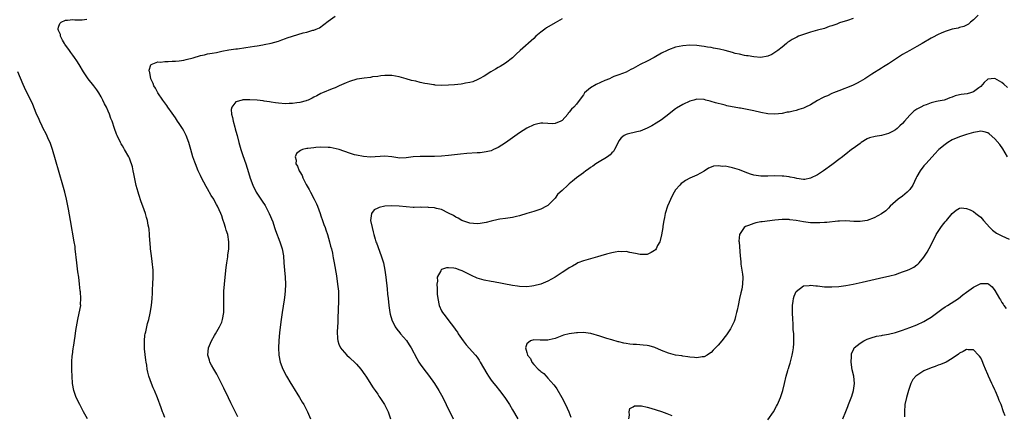
# Model space of a CAD drawing. Units: inches. Extents: x 2505000 to 2508000, y 1548000 to 1551000.
# Drawn here: x 2505560 to 2505838, y 1550448 to 1550560 of the extents above; entities that cross this region are included whole.
import ezdxf

# ---------------------------------------------------------------- set-up
doc = ezdxf.new("R2010")
doc.units = ezdxf.units.IN
doc.header["$MEASUREMENT"] = 0
doc.layers.add('LD25051548_10ft', color=133, linetype='Continuous')

msp = doc.modelspace()

# ---------------------------------------------------------------- linework, layer by layer
at = {"layer": 'LD25051548_10ft'}
for points, elevation in [([(2505601, 1550447.38), (2505600.54, 1550448.54), (2505600.32, 1550449), (2505599.92, 1550450.08), (2505598.93, 1550452.93), (2505598.06, 1550455), (2505597.71, 1550455.71), (2505597.18, 1550457), (2505596.48, 1550459), (2505596.17, 1550460.18), (2505596.01, 1550461), (2505595.86, 1550462.14), (2505595.71, 1550463), (2505595.58, 1550463.58), (2505595.27, 1550466.73), (2505595.22, 1550467), (2505595.2, 1550469), (2505595.38, 1550470.62), (2505595.44, 1550471), (2505595.59, 1550471.59), (2505596.11, 1550473.89), (2505596.43, 1550475), (2505596.84, 1550476.84), (2505597.2, 1550479), (2505597.4, 1550481), (2505597.49, 1550482.51), (2505597.52, 1550483.52), (2505597.59, 1550485), (2505597.67, 1550487), (2505597.68, 1550487.68), (2505597.66, 1550489), (2505597.43, 1550491.43), (2505597.2, 1550493), (2505596.96, 1550495), (2505596.82, 1550496.82), (2505596.77, 1550497.23), (2505596.65, 1550499), (2505596.53, 1550500.53), (2505596.45, 1550501), (2505596.29, 1550501.71), (2505596.08, 1550503), (2505595.84, 1550503.84), (2505595.49, 1550505), (2505594.79, 1550507), (2505594.3, 1550508.3), (2505593.69, 1550510.31), (2505593.46, 1550511), (2505592.91, 1550512.91), (2505592.19, 1550516.19), (2505592.09, 1550517), (2505591.83, 1550518.17), (2505591.61, 1550519), (2505591.43, 1550519.43), (2505591, 1550520.58), (2505590.82, 1550521), (2505589.64, 1550523), (2505589.4, 1550523.4), (2505589, 1550524.12), (2505588.67, 1550524.67), (2505588.5, 1550525), (2505587.55, 1550527), (2505587.39, 1550527.39), (2505586.82, 1550529), (2505586.14, 1550531), (2505585.79, 1550531.79), (2505585.39, 1550533), (2505585, 1550533.82), (2505584.51, 1550535), (2505583.97, 1550535.97), (2505583.51, 1550537), (2505583, 1550537.88), (2505582.38, 1550539), (2505581.85, 1550539.85), (2505580.99, 1550540.99), (2505579.38, 1550543), (2505578.02, 1550545), (2505576.81, 1550547), (2505576.12, 1550548.12), (2505575.5, 1550549), (2505575, 1550549.67), (2505574.46, 1550550.46), (2505574.06, 1550551), (2505573.67, 1550551.67), (2505573, 1550552.48), (2505572.81, 1550552.81), (2505572.67, 1550553), (2505572.1, 1550553.9), (2505571.52, 1550555), (2505571.52, 1550555.52), (2505571, 1550556.62), (2505570.93, 1550556.93), (2505570.89, 1550557), (2505570.88, 1550557.12), (2505571, 1550557.55), (2505571.35, 1550558.65), (2505571.78, 1550559), (2505573, 1550559.6), (2505573.56, 1550559.56), (2505575, 1550559.74), (2505575.62, 1550559.62), (2505577, 1550559.66), (2505577.65, 1550559.65), (2505579, 1550559.83)], 7590), ([(2505621.52, 1550447.52), (2505619.54, 1550451.54), (2505618.89, 1550452.89), (2505617.6, 1550455.6), (2505616.91, 1550457), (2505615.59, 1550459.59), (2505614.75, 1550461), (2505614.17, 1550462.17), (2505613.68, 1550463), (2505613.54, 1550463.54), (2505613.12, 1550465), (2505613.3, 1550467), (2505614.09, 1550469), (2505615, 1550470.51), (2505615.26, 1550471), (2505616.41, 1550473), (2505617, 1550474.32), (2505617.25, 1550475), (2505617.59, 1550477), (2505617.63, 1550479.63), (2505617.59, 1550481), (2505617.61, 1550482.39), (2505617.63, 1550483), (2505617.76, 1550485), (2505617.95, 1550487), (2505618.25, 1550489.75), (2505618.42, 1550491), (2505618.7, 1550492.7), (2505618.76, 1550493.24), (2505619.02, 1550495), (2505619.05, 1550497), (2505618.72, 1550499), (2505618.3, 1550500.3), (2505618.12, 1550501), (2505617.72, 1550502.28), (2505617.45, 1550503), (2505617.32, 1550503.32), (2505617, 1550504.31), (2505616.75, 1550505), (2505615.86, 1550507), (2505615.54, 1550507.54), (2505615, 1550508.59), (2505614.78, 1550509), (2505614.08, 1550510.08), (2505613, 1550511.93), (2505612.62, 1550512.62), (2505611.33, 1550515), (2505611, 1550515.66), (2505610.39, 1550517), (2505609.58, 1550519), (2505609.43, 1550519.43), (2505608.9, 1550521), (2505608.35, 1550523), (2505607.74, 1550525), (2505606.98, 1550526.98), (2505606.34, 1550528.34), (2505605.92, 1550529), (2505605, 1550530.42), (2505604.59, 1550531), (2505603.96, 1550531.96), (2505603, 1550533.26), (2505601.86, 1550535), (2505601.51, 1550535.51), (2505601, 1550536.18), (2505600.45, 1550537), (2505599.04, 1550539), (2505598.32, 1550540.32), (2505597.9, 1550541), (2505597.69, 1550541.69), (2505597.03, 1550543), (2505596.75, 1550544.75), (2505596.64, 1550545), (2505596.58, 1550545.42), (2505597.05, 1550546.95), (2505597.12, 1550547), (2505599, 1550547.8), (2505599.75, 1550547.75), (2505601, 1550547.93), (2505601.87, 1550547.87), (2505603, 1550547.95), (2505603.98, 1550547.98), (2505605, 1550548.09), (2505606.29, 1550548.29), (2505607, 1550548.42), (2505608.94, 1550548.94), (2505611, 1550549.56), (2505612.2, 1550549.8), (2505613, 1550550.01), (2505614.29, 1550550.29), (2505615.54, 1550550.46), (2505617, 1550550.77), (2505619, 1550551.14), (2505621, 1550551.45), (2505621.51, 1550551.51), (2505623.85, 1550551.85), (2505625, 1550552), (2505626.21, 1550552.21), (2505627, 1550552.31), (2505628.6, 1550552.6), (2505629, 1550552.66), (2505630.95, 1550553.05), (2505633, 1550553.62), (2505633.99, 1550554.01), (2505635, 1550554.36), (2505635.45, 1550554.55), (2505637, 1550555.06), (2505639.95, 1550555.95), (2505641, 1550556.21), (2505642.7, 1550556.7), (2505643, 1550556.75), (2505643.66, 1550557), (2505644.6, 1550557.4), (2505647, 1550559.26), (2505649, 1550560.72)], 7580), ([(2505713, 1550559.9), (2505711, 1550558.82), (2505708.61, 1550557.39), (2505708.07, 1550557), (2505707, 1550556.15), (2505705.62, 1550555), (2505705, 1550554.39), (2505701.14, 1550551), (2505700.06, 1550549.94), (2505699, 1550548.97), (2505697, 1550547.45), (2505695.49, 1550546.51), (2505695, 1550546.23), (2505694.25, 1550545.75), (2505692.92, 1550545), (2505691, 1550543.78), (2505689.57, 1550543), (2505689.21, 1550542.79), (2505687.82, 1550542.18), (2505687, 1550541.96), (2505685.75, 1550541.75), (2505685, 1550541.56), (2505684.52, 1550541.48), (2505682.69, 1550541.31), (2505681, 1550541.2), (2505679, 1550541.15), (2505677.24, 1550541.24), (2505677, 1550541.26), (2505676.68, 1550541.32), (2505675, 1550541.54), (2505674.28, 1550541.72), (2505673, 1550541.95), (2505671.7, 1550542.3), (2505670.56, 1550542.56), (2505669, 1550543.03), (2505667, 1550543.58), (2505665, 1550543.92), (2505663.96, 1550543.96), (2505663, 1550543.94), (2505661.85, 1550543.85), (2505661, 1550543.69), (2505659.52, 1550543.52), (2505659, 1550543.4), (2505657.19, 1550543.19), (2505655.88, 1550543), (2505655.12, 1550542.88), (2505653, 1550542.26), (2505652.12, 1550541.88), (2505650.14, 1550541), (2505649, 1550540.45), (2505648.13, 1550540.13), (2505645.41, 1550539), (2505645, 1550538.82), (2505643.82, 1550538.18), (2505643, 1550537.78), (2505642.5, 1550537.5), (2505641.39, 1550537), (2505641, 1550536.85), (2505640.81, 1550536.81), (2505639, 1550536.28), (2505638.22, 1550536.22), (2505637, 1550536), (2505635.99, 1550535.99), (2505635, 1550535.93), (2505633, 1550536.09), (2505632.2, 1550536.2), (2505631, 1550536.4), (2505630.46, 1550536.46), (2505629, 1550536.73), (2505628.74, 1550536.74), (2505627, 1550536.97), (2505624.9, 1550537.1), (2505622.96, 1550537.04), (2505622.75, 1550537), (2505621, 1550536.46), (2505619.86, 1550535), (2505619.65, 1550534.35), (2505619.79, 1550533), (2505620.1, 1550532.1), (2505620.22, 1550531), (2505620.69, 1550529.32), (2505620.84, 1550528.84), (2505621.27, 1550527.27), (2505621.33, 1550527), (2505621.84, 1550525), (2505622.44, 1550523), (2505623, 1550521.34), (2505623.83, 1550519), (2505624.58, 1550516.58), (2505625.04, 1550514.96), (2505625.76, 1550513), (2505626.76, 1550511), (2505628.08, 1550509), (2505628.46, 1550508.46), (2505629.25, 1550507.25), (2505630.43, 1550505), (2505631.38, 1550502.62), (2505631.93, 1550501), (2505632.19, 1550500.19), (2505633.41, 1550497), (2505633.8, 1550495.8), (2505634.02, 1550495), (2505634.39, 1550493), (2505634.57, 1550491), (2505634.7, 1550489), (2505634.88, 1550487), (2505634.99, 1550485), (2505634.92, 1550483), (2505634.73, 1550481.27), (2505634.59, 1550480.59), (2505634.04, 1550477), (2505633.78, 1550475), (2505633.35, 1550471.35), (2505633.13, 1550469), (2505633.05, 1550467), (2505633.11, 1550465), (2505633.45, 1550463), (2505634.23, 1550461), (2505635.3, 1550459), (2505636.47, 1550457), (2505636.65, 1550456.65), (2505637.74, 1550455), (2505638.21, 1550454.21), (2505638.98, 1550453), (2505639.69, 1550451.69), (2505640.13, 1550451), (2505641.23, 1550449), (2505642.05, 1550447)], 7570), ([(2505795, 1550560.02), (2505793.48, 1550559.48), (2505791.22, 1550558.78), (2505790.46, 1550558.46), (2505789, 1550557.96), (2505788.26, 1550557.74), (2505787, 1550557.25), (2505785, 1550556.72), (2505783, 1550556.22), (2505781, 1550555.56), (2505779.63, 1550555), (2505779.19, 1550554.81), (2505779, 1550554.7), (2505777.85, 1550554.15), (2505777, 1550553.55), (2505776.65, 1550553.35), (2505776.21, 1550553), (2505775, 1550551.95), (2505773.83, 1550551), (2505773, 1550550.39), (2505772.13, 1550549.87), (2505771, 1550549.4), (2505769, 1550549.04), (2505767, 1550549.17), (2505765.47, 1550549.47), (2505765, 1550549.51), (2505764.39, 1550549.61), (2505763, 1550549.94), (2505761.81, 1550550.19), (2505761, 1550550.44), (2505758.96, 1550550.96), (2505757.34, 1550551.34), (2505755.66, 1550551.66), (2505755, 1550551.82), (2505753.97, 1550551.97), (2505753, 1550552.17), (2505752.26, 1550552.26), (2505751, 1550552.44), (2505749, 1550552.54), (2505747, 1550552.36), (2505745, 1550551.9), (2505743, 1550551.19), (2505742.58, 1550551), (2505741, 1550550.2), (2505738.94, 1550549.06), (2505737, 1550548.02), (2505734.98, 1550547), (2505733.69, 1550546.31), (2505733, 1550545.9), (2505732.4, 1550545.6), (2505731, 1550544.92), (2505729, 1550544.14), (2505727.61, 1550543.61), (2505727, 1550543.35), (2505726.31, 1550543), (2505725, 1550542.5), (2505722.6, 1550541.4), (2505721, 1550540.42), (2505719.32, 1550539), (2505719.19, 1550538.81), (2505719, 1550538.48), (2505718.38, 1550537.62), (2505717, 1550535.85), (2505716.26, 1550535), (2505715.6, 1550534.4), (2505715, 1550533.62), (2505714.72, 1550533.28), (2505714.56, 1550533), (2505713, 1550531.22), (2505712.6, 1550531), (2505711, 1550530.36), (2505710.33, 1550530.33), (2505707.53, 1550530.47), (2505707, 1550530.45), (2505705.81, 1550530.19), (2505705, 1550529.97), (2505703, 1550529.02), (2505701, 1550527.78), (2505699, 1550526.35), (2505697, 1550524.88), (2505695, 1550523.62), (2505693.68, 1550523), (2505693, 1550522.71), (2505691.62, 1550522.38), (2505691, 1550522.26), (2505689.86, 1550522.14), (2505689, 1550522.07), (2505686.13, 1550521.87), (2505684.31, 1550521.69), (2505681, 1550521.32), (2505679, 1550521.13), (2505677, 1550521.03), (2505672.92, 1550521.08), (2505671, 1550520.94), (2505669, 1550520.67), (2505667, 1550520.64), (2505666.68, 1550520.68), (2505665, 1550520.96), (2505663, 1550521.18), (2505659, 1550520.9), (2505657, 1550521.02), (2505655, 1550521.42), (2505654.43, 1550521.57), (2505653, 1550521.99), (2505650.16, 1550523), (2505649.26, 1550523.26), (2505647.56, 1550523.56), (2505647, 1550523.63), (2505645, 1550523.67), (2505643.56, 1550523.56), (2505643, 1550523.53), (2505641.31, 1550523.31), (2505641, 1550523.29), (2505639.81, 1550523), (2505639.22, 1550522.78), (2505638.13, 1550521.87), (2505637.71, 1550521), (2505637.99, 1550519.99), (2505637.95, 1550519), (2505638.34, 1550518.34), (2505638.83, 1550517), (2505639, 1550516.69), (2505639.67, 1550515.67), (2505639.91, 1550515), (2505640.86, 1550513.14), (2505641.71, 1550511.71), (2505642.05, 1550511), (2505643.1, 1550509), (2505643.71, 1550507.7), (2505643.99, 1550507), (2505644.77, 1550505), (2505645, 1550504.34), (2505645.47, 1550503), (2505645.84, 1550501.84), (2505646.15, 1550501), (2505646.35, 1550500.35), (2505646.83, 1550499), (2505647.44, 1550497), (2505647.73, 1550495.73), (2505647.95, 1550495), (2505648.22, 1550493.78), (2505648.37, 1550493), (2505648.45, 1550492.45), (2505648.72, 1550491), (2505649.33, 1550487.33), (2505649.68, 1550485), (2505649.9, 1550483), (2505649.98, 1550481), (2505649.96, 1550479.96), (2505649.85, 1550478.15), (2505649.75, 1550475), (2505649.75, 1550474.25), (2505649.58, 1550471.58), (2505649.65, 1550469.65), (2505649.76, 1550469), (2505650.05, 1550468.05), (2505650.55, 1550467), (2505651, 1550466.45), (2505652.26, 1550465), (2505653, 1550464.35), (2505654.7, 1550462.7), (2505655, 1550462.38), (2505656.22, 1550461), (2505657.38, 1550459.38), (2505657.66, 1550459), (2505659.76, 1550455.76), (2505660.3, 1550455), (2505661, 1550453.92), (2505661.35, 1550453.35), (2505661.59, 1550453), (2505662.12, 1550452.12), (2505662.88, 1550451), (2505663, 1550450.8), (2505663.93, 1550449), (2505664.57, 1550447)], 7560), ([(2505830.32, 1550561), (2505829, 1550559.64), (2505828.12, 1550559), (2505827.53, 1550558.47), (2505826.26, 1550557.74), (2505825, 1550557.46), (2505824.69, 1550557.31), (2505823, 1550557), (2505821, 1550556.34), (2505819.9, 1550555.9), (2505819, 1550555.48), (2505817.37, 1550554.63), (2505817, 1550554.45), (2505814.53, 1550553), (2505813, 1550552.12), (2505810.98, 1550551), (2505809, 1550549.83), (2505805, 1550547.26), (2505803.58, 1550546.42), (2505803, 1550546.01), (2505800.29, 1550544.3), (2505798.31, 1550543), (2505797, 1550542.21), (2505796.22, 1550541.78), (2505794.87, 1550541.13), (2505791, 1550539.65), (2505789.49, 1550539), (2505789, 1550538.81), (2505787.78, 1550538.22), (2505787, 1550537.88), (2505786.4, 1550537.6), (2505785, 1550536.84), (2505783, 1550535.7), (2505781.62, 1550535), (2505781, 1550534.73), (2505779.69, 1550534.31), (2505779, 1550534.1), (2505778.1, 1550533.9), (2505777, 1550533.63), (2505776.46, 1550533.54), (2505775, 1550533.21), (2505773, 1550532.99), (2505771, 1550533.13), (2505769, 1550533.52), (2505767, 1550533.95), (2505766.11, 1550534.11), (2505763.32, 1550534.68), (2505763, 1550534.73), (2505759.41, 1550535.41), (2505759, 1550535.52), (2505757.81, 1550535.81), (2505757, 1550536.04), (2505756.24, 1550536.24), (2505755, 1550536.63), (2505754.69, 1550536.69), (2505753.53, 1550537), (2505753, 1550537.12), (2505751, 1550537.22), (2505750.09, 1550537), (2505749, 1550536.72), (2505747, 1550535.78), (2505745.27, 1550534.73), (2505745, 1550534.55), (2505744.12, 1550533.88), (2505743.04, 1550533), (2505741, 1550531.43), (2505739.55, 1550530.45), (2505738.29, 1550529.71), (2505737, 1550529.07), (2505735, 1550528.24), (2505734.02, 1550528.02), (2505731.37, 1550527.37), (2505731, 1550527.3), (2505730.5, 1550527), (2505729.66, 1550526.34), (2505729, 1550525.48), (2505728.49, 1550524.49), (2505727.77, 1550523), (2505727.49, 1550522.51), (2505727, 1550522.11), (2505726.51, 1550521.49), (2505725.78, 1550521), (2505725, 1550520.51), (2505723.87, 1550519.87), (2505722.51, 1550519), (2505721.67, 1550518.33), (2505721, 1550517.94), (2505720.47, 1550517.53), (2505719.7, 1550517), (2505719, 1550516.44), (2505717.01, 1550515), (2505715.93, 1550514.07), (2505715, 1550513.31), (2505714.56, 1550513), (2505713, 1550511.51), (2505712.4, 1550511), (2505711.7, 1550510.3), (2505711, 1550509.29), (2505709, 1550507.24), (2505708.63, 1550507), (2505707, 1550506.2), (2505705, 1550505.57), (2505703, 1550504.98), (2505701, 1550504.33), (2505700.13, 1550504.13), (2505699, 1550503.8), (2505697.67, 1550503.67), (2505697, 1550503.54), (2505695.38, 1550503.38), (2505695, 1550503.32), (2505693, 1550502.85), (2505691.56, 1550502.44), (2505691, 1550502.32), (2505689.85, 1550502.15), (2505689, 1550502.05), (2505687, 1550502.23), (2505686.43, 1550502.43), (2505685, 1550502.88), (2505684.74, 1550503), (2505683.65, 1550503.65), (2505683, 1550503.97), (2505682.37, 1550504.37), (2505681, 1550505.1), (2505679, 1550506.08), (2505677.61, 1550506.39), (2505677, 1550506.58), (2505675.32, 1550506.68), (2505675, 1550506.73), (2505673.31, 1550506.7), (2505673, 1550506.72), (2505671.31, 1550506.69), (2505671, 1550506.71), (2505669, 1550506.81), (2505667.03, 1550507.03), (2505665, 1550507.16), (2505663, 1550507.05), (2505661.36, 1550506.64), (2505661, 1550506.43), (2505660.04, 1550505.96), (2505659.22, 1550505), (2505658.99, 1550503), (2505659.39, 1550501), (2505659.75, 1550499.75), (2505659.9, 1550499), (2505660.28, 1550497.72), (2505660.5, 1550497), (2505660.64, 1550496.64), (2505662.01, 1550493), (2505662.59, 1550491), (2505662.97, 1550488.97), (2505663.26, 1550487), (2505663.68, 1550483.68), (2505663.78, 1550482.22), (2505663.93, 1550481), (2505664.11, 1550479), (2505664.31, 1550477.69), (2505664.4, 1550477), (2505664.5, 1550476.5), (2505665, 1550474.91), (2505665.96, 1550473), (2505666.34, 1550472.34), (2505667.23, 1550471.23), (2505667.45, 1550471), (2505669.09, 1550469.09), (2505669.91, 1550467.91), (2505670.46, 1550467), (2505672.03, 1550464.03), (2505672.6, 1550463), (2505673, 1550462.4), (2505673.99, 1550461), (2505675.31, 1550459.31), (2505676.98, 1550457), (2505678.22, 1550455), (2505679.33, 1550453), (2505680.34, 1550451), (2505682.28, 1550447)], 7550), ([(2505579.2, 1550447), (2505578.07, 1550449), (2505576.97, 1550451), (2505575.96, 1550453), (2505575.29, 1550455), (2505574.97, 1550456.97), (2505574.81, 1550459), (2505574.72, 1550460.72), (2505574.73, 1550463), (2505574.89, 1550464.89), (2505574.9, 1550465.1), (2505575.13, 1550466.87), (2505575.19, 1550467.19), (2505575.68, 1550470.32), (2505575.88, 1550471.89), (2505576.06, 1550473), (2505576.43, 1550475), (2505576.86, 1550476.86), (2505577.25, 1550479), (2505577.24, 1550479.24), (2505577.3, 1550481), (2505577.18, 1550482.82), (2505577.14, 1550483.14), (2505576.96, 1550485.04), (2505576.72, 1550487), (2505576.48, 1550488.48), (2505576.16, 1550491), (2505575.73, 1550495), (2505575.65, 1550495.65), (2505575.44, 1550497), (2505574.4, 1550503), (2505573.81, 1550506.19), (2505573.24, 1550509), (2505572.78, 1550511), (2505572.23, 1550513), (2505570.12, 1550520.12), (2505569.32, 1550523), (2505568.64, 1550525), (2505568.31, 1550525.69), (2505567.5, 1550527.5), (2505566.69, 1550529), (2505566.37, 1550529.63), (2505565.71, 1550531), (2505565.52, 1550531.52), (2505564.7, 1550533.3), (2505563.72, 1550535.72), (2505562.13, 1550539), (2505561.74, 1550539.74), (2505561, 1550541.43), (2505559.54, 1550545)], 7600), ([(2505838.53, 1550540.53), (2505837.53, 1550541.53), (2505837, 1550542), (2505835, 1550543.1), (2505833.95, 1550543), (2505833.1, 1550542.9), (2505833, 1550542.86), (2505832.01, 1550541.99), (2505831, 1550540.87), (2505830.48, 1550540.48), (2505829, 1550539.29), (2505828.1, 1550539), (2505827.2, 1550538.8), (2505825.45, 1550538.55), (2505825, 1550538.44), (2505823.79, 1550538.21), (2505823, 1550537.85), (2505822.33, 1550537.67), (2505821, 1550537.08), (2505820.69, 1550537), (2505819, 1550536.68), (2505818.55, 1550536.55), (2505817, 1550536.23), (2505815.66, 1550535.66), (2505815, 1550535.45), (2505814.08, 1550535), (2505813, 1550534.42), (2505812.11, 1550533.89), (2505811, 1550532.74), (2505809.55, 1550531), (2505809, 1550530.39), (2505808.24, 1550529.76), (2505807.49, 1550529), (2505807, 1550528.63), (2505806.17, 1550528.17), (2505805, 1550527.56), (2505803, 1550526.96), (2505801.24, 1550526.76), (2505799.68, 1550526.32), (2505799, 1550526.03), (2505797.33, 1550525), (2505797, 1550524.77), (2505795, 1550523.3), (2505794.57, 1550523), (2505793, 1550521.73), (2505792.57, 1550521.43), (2505792.07, 1550521), (2505791, 1550520.22), (2505789.45, 1550519), (2505789, 1550518.72), (2505786.66, 1550517), (2505785, 1550515.87), (2505783, 1550514.9), (2505781.42, 1550514.58), (2505781, 1550514.54), (2505779.18, 1550514.82), (2505778.5, 1550515), (2505777.27, 1550515.27), (2505777, 1550515.29), (2505775.49, 1550515.49), (2505775, 1550515.54), (2505773, 1550515.59), (2505771, 1550515.52), (2505769, 1550515.49), (2505767.66, 1550515.66), (2505767, 1550515.78), (2505766.09, 1550516.09), (2505764.64, 1550516.64), (2505763, 1550517.32), (2505761, 1550517.89), (2505759.81, 1550518.19), (2505759, 1550518.3), (2505758.26, 1550518.26), (2505757, 1550518.47), (2505755.69, 1550518.31), (2505755, 1550518.02), (2505754.26, 1550517.74), (2505753, 1550516.92), (2505751, 1550515.83), (2505749, 1550514.92), (2505747.75, 1550514.25), (2505747, 1550513.75), (2505746.58, 1550513.42), (2505746.14, 1550513), (2505745, 1550511.63), (2505744.58, 1550511), (2505744.01, 1550509.99), (2505742.72, 1550507), (2505742.07, 1550505), (2505741.82, 1550503.82), (2505741.68, 1550503), (2505741.43, 1550501.43), (2505741.39, 1550501), (2505741.04, 1550498.96), (2505740.64, 1550497.36), (2505740.51, 1550497), (2505739.89, 1550495.89), (2505739.47, 1550495), (2505739.27, 1550494.73), (2505739, 1550494.5), (2505738.08, 1550493.92), (2505737, 1550493.43), (2505736.61, 1550493.39), (2505735, 1550493.35), (2505733.72, 1550493.72), (2505732.05, 1550493.95), (2505731, 1550494.2), (2505729.83, 1550494.17), (2505729, 1550494.23), (2505727.99, 1550494.01), (2505727, 1550493.89), (2505725.49, 1550493.49), (2505723.9, 1550493), (2505723, 1550492.7), (2505719, 1550491.62), (2505717.46, 1550491), (2505717, 1550490.79), (2505715.89, 1550490.11), (2505715, 1550489.62), (2505714.64, 1550489.36), (2505713, 1550488.31), (2505711.02, 1550486.98), (2505709, 1550485.87), (2505707, 1550485.04), (2505705, 1550484.52), (2505704.43, 1550484.43), (2505703, 1550484.27), (2505701, 1550484.32), (2505700.42, 1550484.42), (2505699, 1550484.6), (2505693.63, 1550485.63), (2505693, 1550485.73), (2505691, 1550486.13), (2505689, 1550486.73), (2505687.45, 1550487.45), (2505686.11, 1550488.11), (2505685, 1550488.72), (2505684.78, 1550488.78), (2505684.27, 1550489), (2505683, 1550489.42), (2505682.5, 1550489.5), (2505681, 1550489.58), (2505680.41, 1550489.59), (2505679, 1550489.11), (2505678.91, 1550489.09), (2505678.84, 1550489), (2505678.78, 1550488.78), (2505677.8, 1550487), (2505677.83, 1550485.83), (2505677.67, 1550485), (2505677.77, 1550483.77), (2505677.74, 1550483), (2505677.79, 1550482.21), (2505677.91, 1550481), (2505678.35, 1550479), (2505679, 1550477.53), (2505679.28, 1550477), (2505680.05, 1550476.05), (2505680.73, 1550475), (2505682.61, 1550472.61), (2505683, 1550472.04), (2505683.45, 1550471.45), (2505683.69, 1550471), (2505685.05, 1550469), (2505685.92, 1550467.92), (2505688.53, 1550465), (2505689, 1550464.37), (2505689.56, 1550463.56), (2505689.9, 1550463), (2505691.77, 1550459.77), (2505692.26, 1550459), (2505693, 1550457.95), (2505693.71, 1550457), (2505694.27, 1550456.27), (2505695.36, 1550455), (2505696.88, 1550453), (2505698.14, 1550451), (2505699, 1550449.51), (2505700.54, 1550447)], 7540), ([(2505838.55, 1550521), (2505837.25, 1550523.25), (2505836.42, 1550524.42), (2505835, 1550526.1), (2505833.42, 1550527.42), (2505833, 1550527.71), (2505832.01, 1550528.01), (2505831, 1550528.19), (2505830.07, 1550528.07), (2505829, 1550527.88), (2505827, 1550527.28), (2505826.14, 1550527), (2505825, 1550526.59), (2505823, 1550525.74), (2505821.77, 1550525), (2505821, 1550524.5), (2505819.19, 1550523), (2505819, 1550522.81), (2505818.12, 1550521.88), (2505815.56, 1550519), (2505815.28, 1550518.72), (2505815, 1550518.39), (2505813.89, 1550517), (2505813, 1550515.45), (2505812.81, 1550515), (2505811.85, 1550513), (2505811, 1550511.73), (2505810.3, 1550511), (2505809, 1550509.83), (2505807.73, 1550509), (2505805.46, 1550507), (2505805, 1550506.51), (2505804.24, 1550505.76), (2505803, 1550504.9), (2505801, 1550503.76), (2505799, 1550503.01), (2505797, 1550502.7), (2505795.25, 1550502.75), (2505793, 1550502.86), (2505791.23, 1550502.77), (2505790.77, 1550502.77), (2505787.59, 1550502.41), (2505787, 1550502.4), (2505785.69, 1550502.31), (2505785, 1550502.29), (2505783.66, 1550502.34), (2505783, 1550502.35), (2505782.4, 1550502.4), (2505781, 1550502.64), (2505779, 1550503.02), (2505777.18, 1550503.18), (2505777, 1550503.24), (2505775.24, 1550503.24), (2505775, 1550503.29), (2505773, 1550503.1), (2505769.36, 1550502.64), (2505769, 1550502.6), (2505767.65, 1550502.35), (2505767, 1550502.18), (2505765.57, 1550501.57), (2505764.72, 1550501.28), (2505764.34, 1550501), (2505763, 1550499.07), (2505762.97, 1550499), (2505762.81, 1550497.19), (2505762.86, 1550496.86), (2505763.16, 1550493), (2505763.33, 1550491.33), (2505763.33, 1550491), (2505763.37, 1550490.63), (2505763.83, 1550487.83), (2505763.91, 1550487), (2505763.88, 1550485), (2505763.61, 1550483.61), (2505763.42, 1550482.58), (2505763.01, 1550481), (2505762.58, 1550479), (2505762.35, 1550477.65), (2505762.2, 1550477), (2505761.85, 1550475.85), (2505761.65, 1550475), (2505761.51, 1550474.49), (2505760.88, 1550473.12), (2505760.43, 1550472.43), (2505759.55, 1550471), (2505759.33, 1550470.67), (2505759, 1550470.23), (2505758, 1550469), (2505757, 1550467.81), (2505755.62, 1550466.38), (2505755, 1550465.72), (2505754.57, 1550465.43), (2505753.88, 1550465), (2505753, 1550464.52), (2505752.47, 1550464.47), (2505751, 1550464.22), (2505750.31, 1550464.31), (2505749, 1550464.36), (2505748.47, 1550464.47), (2505747, 1550464.66), (2505746.73, 1550464.73), (2505745, 1550465.01), (2505743, 1550465.51), (2505741, 1550466.31), (2505739.13, 1550467.13), (2505737.56, 1550467.56), (2505737, 1550467.68), (2505735.8, 1550467.8), (2505733.94, 1550467.94), (2505733, 1550467.97), (2505732.1, 1550468.1), (2505731, 1550468.24), (2505730.36, 1550468.36), (2505729, 1550468.7), (2505728.75, 1550468.75), (2505727, 1550469.28), (2505725.63, 1550469.63), (2505725, 1550469.89), (2505723.64, 1550470.36), (2505721.1, 1550471.1), (2505721, 1550471.13), (2505719, 1550471.38), (2505717.31, 1550471.31), (2505717, 1550471.31), (2505714.95, 1550471), (2505713.42, 1550470.58), (2505711.98, 1550470.02), (2505711, 1550469.67), (2505709.29, 1550469.29), (2505709, 1550469.2), (2505708.83, 1550469.17), (2505706.82, 1550469.18), (2505705, 1550469.25), (2505704.03, 1550469), (2505703, 1550468.18), (2505702.63, 1550467), (2505703, 1550465.71), (2505703.24, 1550465), (2505704.05, 1550464.05), (2505704.45, 1550463), (2505705, 1550462.31), (2505706.22, 1550461), (2505706.66, 1550460.66), (2505707, 1550460.33), (2505707.79, 1550459.79), (2505708.45, 1550459), (2505709, 1550458.48), (2505710.63, 1550456.63), (2505711, 1550456.09), (2505711.48, 1550455.48), (2505712.92, 1550453), (2505713.97, 1550451), (2505714.86, 1550449), (2505715.45, 1550447.45)], 7530), ([(2505771, 1550446.69), (2505772.56, 1550449), (2505773.45, 1550450.55), (2505773.68, 1550451), (2505774.52, 1550453), (2505775.19, 1550455), (2505775.72, 1550457), (2505776.19, 1550459), (2505776.62, 1550460.62), (2505776.73, 1550461), (2505776.81, 1550461.19), (2505777, 1550461.86), (2505777.28, 1550462.72), (2505777.43, 1550463.43), (2505777.88, 1550465), (2505778.08, 1550465.92), (2505778.24, 1550467), (2505778.3, 1550468.3), (2505778.36, 1550469), (2505778.36, 1550469.64), (2505778.29, 1550471), (2505778.17, 1550472.17), (2505778.1, 1550473.9), (2505778.01, 1550475), (2505777.94, 1550477), (2505777.93, 1550478.07), (2505777.97, 1550479), (2505778.17, 1550480.17), (2505778.24, 1550481), (2505778.38, 1550481.62), (2505779.01, 1550482.99), (2505781, 1550484.55), (2505782.66, 1550484.66), (2505783, 1550484.74), (2505784.53, 1550484.53), (2505785, 1550484.51), (2505786.35, 1550484.35), (2505787, 1550484.29), (2505789, 1550484.25), (2505791, 1550484.39), (2505793, 1550484.64), (2505795, 1550484.99), (2505797.56, 1550485.56), (2505803.7, 1550487), (2505805, 1550487.29), (2505805.41, 1550487.41), (2505807, 1550487.79), (2505808.21, 1550488.21), (2505809, 1550488.46), (2505810.37, 1550489), (2505811, 1550489.28), (2505812.15, 1550489.85), (2505813, 1550490.46), (2505813.32, 1550490.68), (2505813.67, 1550491), (2505815, 1550492.65), (2505815.92, 1550494.08), (2505817, 1550496.14), (2505818.47, 1550499), (2505819, 1550499.92), (2505819.73, 1550501), (2505820.28, 1550501.72), (2505821, 1550502.64), (2505821.34, 1550503), (2505823, 1550504.97), (2505824.09, 1550505.91), (2505825, 1550506.45), (2505825.47, 1550506.53), (2505827, 1550506.38), (2505828.02, 1550505.98), (2505829, 1550505.5), (2505829.65, 1550505), (2505830.38, 1550504.38), (2505831, 1550503.9), (2505831.76, 1550503), (2505833.59, 1550501), (2505834.31, 1550500.31), (2505835.46, 1550499.46), (2505837, 1550498.65), (2505839, 1550497.73)], 7520), ([(2505792.16, 1550447), (2505792.99, 1550449.01), (2505793.53, 1550450.47), (2505793.7, 1550451), (2505794.63, 1550453.37), (2505795.17, 1550455), (2505795.42, 1550457), (2505795.2, 1550459), (2505794.81, 1550460.81), (2505794.48, 1550463), (2505794.56, 1550464.56), (2505794.53, 1550465), (2505794.59, 1550465.41), (2505795, 1550466.32), (2505795.2, 1550466.8), (2505795.36, 1550467), (2505797, 1550468.38), (2505798.1, 1550469), (2505799, 1550469.45), (2505800.1, 1550469.9), (2505801.64, 1550470.36), (2505803, 1550470.56), (2505803.35, 1550470.65), (2505805, 1550470.87), (2505807, 1550471.38), (2505809, 1550472.07), (2505811, 1550472.8), (2505813, 1550473.56), (2505815, 1550474.47), (2505815.88, 1550475), (2505817, 1550475.72), (2505820.01, 1550477.99), (2505821, 1550478.61), (2505821.68, 1550479), (2505824.79, 1550481), (2505826.01, 1550481.99), (2505827, 1550482.72), (2505829, 1550484.15), (2505831, 1550485.18), (2505832.8, 1550485.2), (2505833, 1550485.22), (2505833.3, 1550485), (2505834.24, 1550484.24), (2505835, 1550483.25), (2505836.27, 1550481), (2505836.57, 1550480.57), (2505837, 1550479.83), (2505837.33, 1550479.33), (2505837.52, 1550479), (2505838.14, 1550478.14)], 7510), ([(2505837.87, 1550447.87), (2505837.44, 1550449), (2505836.74, 1550451), (2505836.21, 1550452.21), (2505835.95, 1550453), (2505835.19, 1550454.81), (2505835, 1550455.22), (2505834.38, 1550456.38), (2505834.12, 1550457), (2505833.21, 1550459), (2505833, 1550459.55), (2505832.36, 1550461), (2505831.89, 1550462.11), (2505831.41, 1550463.41), (2505831, 1550464.25), (2505830.69, 1550464.69), (2505830.41, 1550465), (2505829, 1550466.47), (2505827.49, 1550466.51), (2505827, 1550466.58), (2505826.02, 1550465.98), (2505825, 1550465.51), (2505824.72, 1550465.28), (2505823, 1550464.07), (2505821.29, 1550463), (2505819.7, 1550462.3), (2505819, 1550462.11), (2505818.21, 1550461.79), (2505817, 1550461.4), (2505815, 1550460.51), (2505813.6, 1550459.6), (2505813, 1550459.25), (2505812.69, 1550459), (2505811.87, 1550458.13), (2505811.35, 1550457), (2505810.65, 1550455), (2505810.04, 1550453), (2505809.62, 1550451), (2505809.49, 1550449), (2505809.51, 1550447.51)], 7500), ([(2505731.77, 1550447), (2505732.02, 1550448.02), (2505731.86, 1550449), (2505732.08, 1550449.92), (2505733, 1550450.38), (2505733.36, 1550450.64), (2505735.37, 1550450.63), (2505737, 1550450.28), (2505737.98, 1550450.02), (2505740.99, 1550449.01), (2505742.47, 1550448.47), (2505743, 1550448.31), (2505743.89, 1550447.89)], 7520)]:
    msp.add_lwpolyline(points, dxfattribs=dict(at, elevation=elevation))

doc.saveas('drawing.dxf')
